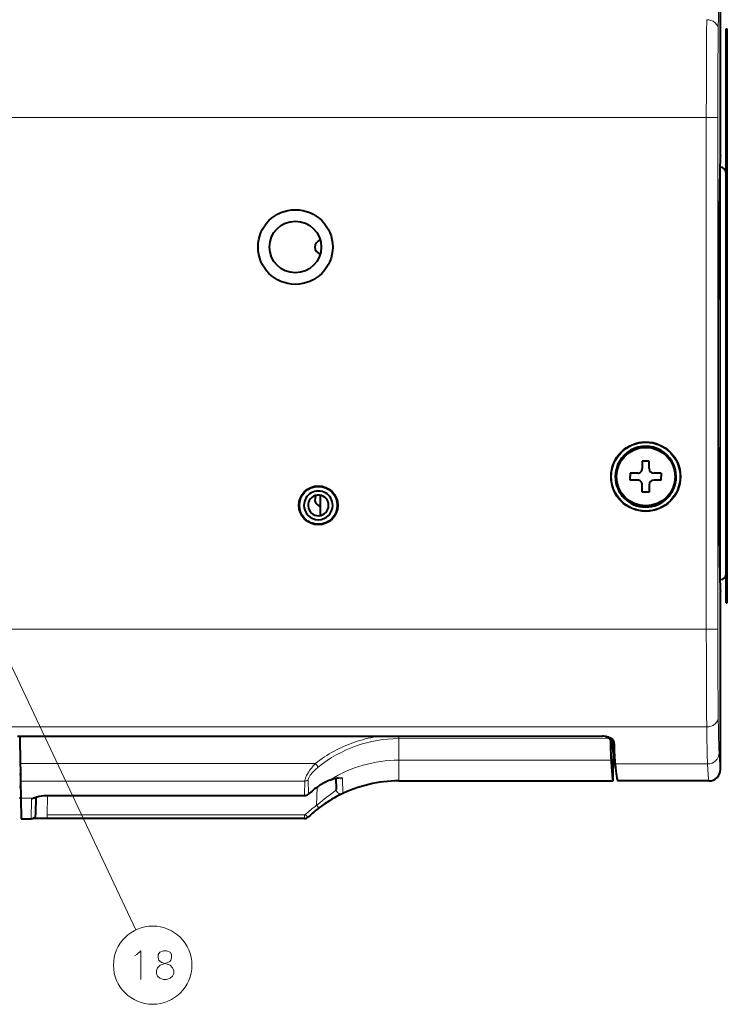
# Model space of a CAD drawing. Extents: x 4 to 595, y -67 to 418.
# Drawn here: x 226 to 288, y 278 to 364 of the extents above; entities that cross this region are included whole.
import ezdxf

# ---------------------------------------------------------------- set-up
doc = ezdxf.new("R2010")
doc.units = 0

msp = doc.modelspace()

# ---------------------------------------------------------------- linework, layer by layer
at = {"color": 7, "lineweight": 40, "ltscale": 0.387664}
for p, q in [((287.347656, 352.178864), (287.347656, 367.685425)), ((287.347656, 298.678467), (287.347656, 314.185028))]:
    msp.add_line(p, q, dxfattribs=at)
at = {"color": 7, "lineweight": 40, "ltscale": 0.0025}
for p, q in [((287.845917, 363.181946), (287.945923, 363.181946)), ((287.845917, 360.181946), (287.945923, 360.181946)), ((287.845917, 313.181946), (287.945923, 313.181946))]:
    msp.add_line(p, q, dxfattribs=at)
at = {"color": 7, "lineweight": 40, "ltscale": 0.033334}
for p, q in [((287.845917, 361.848602), (287.845917, 363.181946)), ((287.945923, 361.848602), (287.945923, 363.181946))]:
    msp.add_line(p, q, dxfattribs=at)
at = {"color": 7, "lineweight": 13, "ltscale": 0.053162}
for p, q in [((286.128357, 360.124634), (286.140045, 362.251068)), ((286.140045, 304.112823), (286.128357, 306.239258))]:
    msp.add_line(p, q, dxfattribs=at)
at = {"color": 7, "lineweight": 13, "ltscale": 0.0025}
for p, q in [((287.845917, 361.848602), (287.945923, 361.848602)), ((287.845917, 354.745789), (287.945923, 354.745789)), ((287.845917, 351.933136), (287.945923, 351.933136))]:
    msp.add_line(p, q, dxfattribs=at)
at = {"color": 7, "lineweight": 40, "ltscale": 0.041666}
for p, q in [((287.845917, 360.181946), (287.845917, 361.848602)), ((287.945923, 360.181946), (287.945923, 361.848602))]:
    msp.add_line(p, q, dxfattribs=at)
at = {"color": 7, "lineweight": 40, "ltscale": 0.135904}
for p, q in [((287.845917, 354.745789), (287.845917, 360.181946)), ((287.945923, 354.745789), (287.945923, 360.181946))]:
    msp.add_line(p, q, dxfattribs=at)
at = {"color": 7, "lineweight": 13, "ltscale": 0.058074}
for p, q in [((286.121307, 357.801697), (286.128357, 360.124634)), ((286.128357, 306.239258), (286.121307, 308.562195))]:
    msp.add_line(p, q, dxfattribs=at)
at = {"color": 7, "lineweight": 13, "ltscale": 0.058597}
for p, q in [((286.118988, 355.457825), (286.121307, 357.801697)), ((286.121307, 308.562195), (286.118988, 310.906067))]:
    msp.add_line(p, q, dxfattribs=at)
at = {"color": 7, "lineweight": 13}
for p, q in [((286.118988, 355.457825), (162.283112, 355.457825)), ((286.118988, 310.906067), (286.118988, 355.457825)), ((287.118927, 310.906006), (287.118927, 355.457886)), ((215.712311, 328.673279), (236.472824, 284.718384)), ((162.283112, 310.906067), (286.118988, 310.906067)), ((160.490814, 302.382324), (286.156464, 302.382324)), ((226.399765, 299.197266), (252.089706, 299.197266)), ((251.175812, 297.673553), (226.426361, 297.673553)), ((228.782013, 296.426086), (251.156311, 296.426086)), ((251.142334, 294.719879), (228.75032, 294.719879))]:
    msp.add_line(p, q, dxfattribs=at)
at = {"color": 7, "lineweight": 13, "ltscale": 0.0176}
msp.add_line((286.822998, 355.457855), (286.118988, 355.457825), dxfattribs=at)
at = {"color": 7, "lineweight": 13, "ltscale": 0.007398}
msp.add_line((287.118927, 355.457886), (286.822998, 355.457855), dxfattribs=at)
at = {"color": 7, "lineweight": 40, "ltscale": 0.070316}
for p, q in [((287.845917, 351.933136), (287.845917, 354.745789)), ((287.945923, 351.933136), (287.945923, 354.745789))]:
    msp.add_line(p, q, dxfattribs=at)
at = {"color": 7, "lineweight": 40, "ltscale": 9.8e-05}
for p, q in [((287.347656, 352.178864), (287.345917, 352.175354)), ((287.345917, 314.188538), (287.347656, 314.185028))]:
    msp.add_line(p, q, dxfattribs=at)
at = {"color": 7, "lineweight": 40}
for p, q in [((287.845917, 313.181946), (287.845917, 351.933136)), ((287.945923, 313.181946), (287.945923, 351.933136)), ((226.14592, 301.568817), (277.075165, 301.568817)), ((228.782013, 296.41153), (251.156311, 296.41153)), ((251.142334, 294.409393), (228.750305, 294.409393))]:
    msp.add_line(p, q, dxfattribs=at)
at = {"color": 7, "lineweight": 40, "ltscale": 0.001454}
msp.add_line((287.296478, 351.135773), (287.354645, 351.134735), dxfattribs=at)
at = {"color": 7, "lineweight": 13, "ltscale": 0.446091}
msp.add_line((287.354645, 333.291077), (287.354645, 351.134735), dxfattribs=at)
at = {"color": 7, "lineweight": 40, "ltscale": 0.001006}
msp.add_line((287.845917, 350.641724), (287.844299, 350.681946), dxfattribs=at)
at = {"color": 7, "lineweight": 40, "ltscale": 0.433842}
msp.add_line((287.845917, 333.288025), (287.845917, 350.641724), dxfattribs=at)
at = {"color": 7, "lineweight": 13, "ltscale": 0.002728}
msp.add_line((287.354645, 333.181946), (287.354645, 333.291077), dxfattribs=at)
at = {"color": 7, "lineweight": 13, "ltscale": 0.448993}
msp.add_line((287.354645, 315.222229), (287.354645, 333.181946), dxfattribs=at)
at = {"color": 7, "lineweight": 40, "ltscale": 0.002652}
msp.add_line((287.845917, 333.181946), (287.845917, 333.288025), dxfattribs=at)
at = {"color": 7, "lineweight": 40, "ltscale": 0.436494}
msp.add_line((287.845917, 315.722168), (287.845917, 333.181946), dxfattribs=at)
at = {"color": 7, "lineweight": 40, "ltscale": 0.014999}
for p, q in [((281.145905, 325.531952), (280.545929, 325.531952)), ((281.145905, 322.83194), (280.545929, 322.83194))]:
    msp.add_line(p, q, dxfattribs=at)
at = {"color": 7, "lineweight": 40, "ltscale": 0.01625}
for p, q in [((280.545929, 325.531952), (280.545929, 324.881958)), ((281.145905, 324.881958), (281.145905, 325.531952)), ((280.145905, 324.481934), (279.495911, 324.481934)), ((282.195923, 324.481934), (281.545929, 324.481934)), ((280.145905, 323.881958), (279.495911, 323.881958)), ((280.545929, 322.83194), (280.545929, 323.481934)), ((281.145905, 323.481934), (281.145905, 322.83194)), ((282.195923, 323.881958), (281.545929, 323.881958))]:
    msp.add_line(p, q, dxfattribs=at)
at = {"color": 7, "lineweight": 40, "ltscale": 0.0075}
for p, q in [((279.495911, 324.481934), (279.495911, 324.181946)), ((279.495911, 323.881958), (279.495911, 324.181946)), ((282.195923, 324.481934), (282.195923, 324.181946)), ((282.195923, 323.881958), (282.195923, 324.181946))]:
    msp.add_line(p, q, dxfattribs=at)
at = {"color": 7, "lineweight": 40, "ltscale": 0.04437}
msp.add_line((252.495911, 322.569366), (252.495911, 320.794556), dxfattribs=at)
at = {"color": 7, "lineweight": 40, "ltscale": 0.001463}
msp.add_line((287.354645, 315.222229), (287.296143, 315.221222), dxfattribs=at)
at = {"color": 7, "lineweight": 13, "ltscale": 0.009164}
msp.add_line((286.485535, 310.906036), (286.118988, 310.906067), dxfattribs=at)
at = {"color": 7, "lineweight": 13, "ltscale": 0.008443}
msp.add_line((286.823242, 310.906036), (286.485535, 310.906036), dxfattribs=at)
at = {"color": 7, "lineweight": 13, "ltscale": 0.005577}
msp.add_line((287.046326, 310.906006), (286.823242, 310.906036), dxfattribs=at)
at = {"color": 7, "lineweight": 13, "ltscale": 0.001815}
msp.add_line((287.118927, 310.906006), (287.046326, 310.906006), dxfattribs=at)
at = {"color": 7, "lineweight": 13, "ltscale": 0.056783}
msp.add_line((287.118927, 310.906006), (287.12149, 308.634705), dxfattribs=at)
at = {"color": 7, "lineweight": 13, "ltscale": 0.053106}
msp.add_line((287.12149, 308.634705), (287.128937, 306.510468), dxfattribs=at)
at = {"color": 7, "lineweight": 13, "ltscale": 0.045993}
msp.add_line((287.128937, 306.510468), (287.140839, 304.670776), dxfattribs=at)
at = {"color": 7, "lineweight": 40, "ltscale": 0.059298}
msp.add_line((226.358368, 301.568817), (226.399765, 299.197266), dxfattribs=at)
at = {"color": 7, "lineweight": 13, "ltscale": 0.005599}
msp.add_line((257.399963, 301.534515), (257.621277, 301.568817), dxfattribs=at)
at = {"color": 7, "lineweight": 13, "ltscale": 0.004945}
msp.add_line((259.345459, 301.568817), (259.345917, 301.371002), dxfattribs=at)
at = {"color": 7, "lineweight": 13, "ltscale": 0.455974}
msp.add_line((277.584839, 301.41452), (259.345917, 301.371002), dxfattribs=at)
at = {"color": 7, "lineweight": 13, "ltscale": 0.047222}
msp.add_line((259.345917, 299.482117), (259.345917, 301.371002), dxfattribs=at)
at = {"color": 7, "lineweight": 40, "ltscale": 0.000705}
msp.add_line((277.345276, 301.548798), (277.369049, 301.533661), dxfattribs=at)
at = {"color": 7, "lineweight": 40, "ltscale": 0.001068}
msp.add_line((277.369049, 301.533661), (277.405212, 301.510956), dxfattribs=at)
at = {"color": 7, "lineweight": 40, "ltscale": 0.000666}
msp.add_line((277.405212, 301.510956), (277.427917, 301.49704), dxfattribs=at)
at = {"color": 7, "lineweight": 40, "ltscale": 0.000197}
msp.add_line((277.427917, 301.49704), (277.434662, 301.49295), dxfattribs=at)
at = {"color": 7, "lineweight": 40, "ltscale": 0.001011}
msp.add_line((277.659607, 301.377441), (277.692902, 301.354523), dxfattribs=at)
at = {"color": 7, "lineweight": 40, "ltscale": 0.00085}
msp.add_line((277.692902, 301.354523), (277.718506, 301.332123), dxfattribs=at)
at = {"color": 7, "lineweight": 40, "ltscale": 0.000119}
msp.add_line((277.718506, 301.332123), (277.721832, 301.328735), dxfattribs=at)
at = {"color": 7, "lineweight": 13, "ltscale": 0.004849}
msp.add_line((277.769836, 301.227692), (277.773163, 301.421631), dxfattribs=at)
at = {"color": 7, "lineweight": 40, "ltscale": 0.009936}
msp.add_line((277.989075, 300.276093), (278.043091, 299.882355), dxfattribs=at)
at = {"color": 7, "lineweight": 13, "ltscale": 0.462011}
msp.add_line((277.826355, 299.482117), (259.345917, 299.482117), dxfattribs=at)
at = {"color": 7, "lineweight": 13, "ltscale": 0.010498}
msp.add_line((259.345917, 299.062195), (259.345917, 299.482117), dxfattribs=at)
at = {"color": 7, "lineweight": 40, "ltscale": 0.055011}
msp.add_line((278.0047, 297.682251), (278.043091, 299.882355), dxfattribs=at)
at = {"color": 7, "lineweight": 40, "ltscale": 0.002145}
msp.add_line((278.042847, 299.881958), (278.128662, 299.881958), dxfattribs=at)
at = {"color": 7, "lineweight": 40, "ltscale": 0.014364}
msp.add_line((226.399765, 299.197266), (226.409576, 298.622772), dxfattribs=at)
at = {"color": 7, "lineweight": 40, "ltscale": 0.011215}
msp.add_line((226.409576, 298.622772), (226.417282, 298.174225), dxfattribs=at)
at = {"color": 7, "lineweight": 13, "ltscale": 0.034033}
msp.add_line((259.345917, 297.700867), (259.345917, 299.062195), dxfattribs=at)
at = {"color": 7, "lineweight": 13, "ltscale": 0.201211}
msp.add_line((278.177368, 299.155884), (286.2258, 299.155884), dxfattribs=at)
at = {"color": 7, "lineweight": 13, "ltscale": 9.3e-05}
msp.add_line((287.347656, 298.678467), (287.345978, 298.681793), dxfattribs=at)
at = {"color": 7, "lineweight": 40, "ltscale": 0.001738}
msp.add_line((226.345917, 298.281952), (226.415421, 298.281952), dxfattribs=at)
at = {"color": 7, "lineweight": 40, "ltscale": 0.007773}
msp.add_line((226.417282, 298.174225), (226.422882, 297.863373), dxfattribs=at)
at = {"color": 7, "lineweight": 40, "ltscale": 0.004746}
msp.add_line((226.422882, 297.863373), (226.426361, 297.673553), dxfattribs=at)
at = {"color": 7, "lineweight": 40, "ltscale": 0.037292}
msp.add_line((226.426361, 297.673553), (226.452393, 296.182098), dxfattribs=at)
at = {"color": 7, "lineweight": 13, "ltscale": 0.03119}
msp.add_line((251.156311, 296.426086), (251.175812, 297.673553), dxfattribs=at)
at = {"color": 7, "lineweight": 13, "ltscale": 0.000806}
msp.add_line((251.427826, 298.33316), (251.444183, 298.360931), dxfattribs=at)
at = {"color": 7, "lineweight": 13, "ltscale": 0.030671}
msp.add_line((251.481049, 296.548157), (251.47023, 297.774963), dxfattribs=at)
at = {"color": 7, "lineweight": 40, "ltscale": 0.024341}
msp.add_line((253.881775, 297.927582), (253.898773, 296.954102), dxfattribs=at)
at = {"color": 7, "lineweight": 13, "ltscale": 0.03206}
msp.add_line((254.446365, 297.882111), (254.47049, 296.599945), dxfattribs=at)
at = {"color": 7, "lineweight": 13, "ltscale": 0.000473}
msp.add_line((259.345917, 297.681946), (259.345917, 297.700867), dxfattribs=at)
at = {"color": 7, "lineweight": 40, "ltscale": 0.466464}
msp.add_line((259.345917, 297.681946), (278.004486, 297.681946), dxfattribs=at)
at = {"color": 7, "lineweight": 40, "ltscale": 0.009115}
msp.add_line((278.0047, 297.682251), (277.950073, 298.042755), dxfattribs=at)
at = {"color": 7, "lineweight": 13, "ltscale": 0.198128}
msp.add_line((278.420929, 297.681946), (286.346039, 297.681946), dxfattribs=at)
at = {"color": 7, "lineweight": 40, "ltscale": 0.000123}
msp.add_line((278.420929, 297.681946), (278.424408, 297.678467), dxfattribs=at)
at = {"color": 7, "lineweight": 40, "ltscale": 0.198084}
msp.add_line((286.347778, 297.678467), (278.424408, 297.678467), dxfattribs=at)
at = {"color": 7, "lineweight": 13, "ltscale": 9.7e-05}
msp.add_line((286.346039, 297.681946), (286.347778, 297.678467), dxfattribs=at)
at = {"color": 7, "lineweight": 40, "ltscale": 0.002225}
msp.add_line((226.345917, 297.181946), (226.434937, 297.181946), dxfattribs=at)
at = {"color": 7, "lineweight": 13, "ltscale": 0.039655}
msp.add_line((252.250427, 297.140564), (252.198517, 295.555206), dxfattribs=at)
at = {"color": 7, "lineweight": 40, "ltscale": 0.00024}
msp.add_line((253.898773, 296.954102), (253.898926, 296.944519), dxfattribs=at)
at = {"color": 7, "lineweight": 40, "ltscale": 0.002662}
msp.add_line((226.452393, 296.181946), (226.345917, 296.181946), dxfattribs=at)
at = {"color": 7, "lineweight": 40, "ltscale": 0.04501}
msp.add_line((226.452393, 296.182098), (226.483673, 294.381958), dxfattribs=at)
at = {"color": 7, "lineweight": 13, "ltscale": 0.02505}
msp.add_line((227.454391, 296.182098), (226.452393, 296.182098), dxfattribs=at)
at = {"color": 7, "lineweight": 13, "ltscale": 0.042533}
msp.add_line((227.384613, 296.083038), (227.355087, 294.381958), dxfattribs=at)
at = {"color": 7, "lineweight": 40, "ltscale": 0.037756}
msp.add_line((227.755035, 294.774963), (227.781387, 296.284973), dxfattribs=at)
at = {"color": 7, "lineweight": 13, "ltscale": 0.042296}
msp.add_line((228.77681, 296.41153), (228.75032, 294.719879), dxfattribs=at)
at = {"color": 7, "lineweight": 13, "ltscale": 0.000364}
for p, q in [((228.782013, 296.426086), (228.782013, 296.41153)), ((251.156311, 296.426086), (251.156311, 296.41153))]:
    msp.add_line(p, q, dxfattribs=at)
at = {"color": 7, "lineweight": 40, "ltscale": 0.00072}
msp.add_line((254.252335, 296.474396), (254.226608, 296.461456), dxfattribs=at)
at = {"color": 7, "lineweight": 13, "ltscale": 0.001549}
msp.add_line((254.307709, 296.502167), (254.252335, 296.474396), dxfattribs=at)
at = {"color": 7, "lineweight": 13, "ltscale": 0.001993}
msp.add_line((254.378906, 296.538055), (254.307709, 296.502167), dxfattribs=at)
at = {"color": 7, "lineweight": 13, "ltscale": 0.001436}
msp.add_line((254.429886, 296.564514), (254.378906, 296.538055), dxfattribs=at)
at = {"color": 7, "lineweight": 13, "ltscale": 0.00024}
msp.add_line((254.47049, 296.599945), (254.470657, 296.590332), dxfattribs=at)
at = {"color": 7, "lineweight": 40, "ltscale": 0.021785}
msp.add_line((226.483673, 294.381958), (227.355087, 294.381958), dxfattribs=at)
at = {"color": 7, "lineweight": 13, "ltscale": 5e-05}
msp.add_line((227.75528, 294.77478), (227.755066, 294.776764), dxfattribs=at)
at = {"color": 7, "lineweight": 13, "ltscale": 0.002177}
msp.add_line((228.75032, 294.49649), (228.750305, 294.409393), dxfattribs=at)
at = {"color": 7, "lineweight": 13, "ltscale": 0.005585}
msp.add_line((228.75032, 294.719879), (228.75032, 294.49649), dxfattribs=at)
at = {"color": 7, "lineweight": 13, "ltscale": 0.007762}
msp.add_line((251.142334, 294.719879), (251.142334, 294.409393), dxfattribs=at)
at = {"color": 7, "lineweight": 13}
for points in [[(287.118927, 355.457886), (287.125397, 359.030396), (287.156403, 363.12915)], [(287.225769, 300.137299), (287.28949, 299.060303), (287.322388, 298.775085), (287.338196, 298.702454), (287.345978, 298.681793)], [(251.47023, 297.774963), (251.490967, 297.885437), (251.551208, 298.021515), (251.642487, 298.170319), (251.839249, 298.420685), (252.070679, 298.659058), (252.336807, 298.890137)], [(286.2258, 299.155884), (286.278809, 298.200104), (286.305603, 297.901581), (286.33255, 297.724579), (286.346039, 297.681946)], [(254.071152, 297.986237), (254.230453, 297.995636), (254.349731, 297.979736), (254.423416, 297.938751)], [(253.898926, 296.944519), (253.897095, 296.931824), (253.880371, 296.899506), (253.814835, 296.828064), (253.688904, 296.72287), (253.395493, 296.505432), (253.042664, 296.246246), (252.319061, 295.662231), (252.198517, 295.555206)], [(227.454391, 296.182098), (227.406326, 296.138702), (227.392334, 296.116425), (227.384613, 296.083038)], [(236.352539, 282.441467), (236.546082, 282.562439)], [(236.546082, 282.562439), (236.900925, 282.88501), (236.900925, 280.38501)], [(238.344467, 280.667267), (238.247696, 280.90921), (238.247696, 281.151154), (238.344467, 281.393066), (238.570282, 281.63501), (239.247696, 281.876953), (239.408997, 281.957581), (239.505768, 282.078552), (239.570282, 282.280182), (239.570282, 282.562439), (239.441254, 282.764038)], [(238.538025, 282.764038), (238.408997, 282.562439), (238.408997, 282.280182), (238.473511, 282.078552), (238.570282, 281.957581), (238.731567, 281.876953), (239.441254, 281.63501)], [(239.441254, 282.764038), (239.118668, 282.88501), (238.860596, 282.88501), (238.538025, 282.764038)], [(239.667053, 281.393066), (239.441254, 281.63501)], [(239.667053, 281.393066), (239.763824, 281.151154), (239.763824, 280.90921), (239.667053, 280.667267), (239.441254, 280.505981)], [(238.344467, 280.667267), (238.538025, 280.505981), (238.860596, 280.38501), (239.118668, 280.38501), (239.441254, 280.505981)]]:
    msp.add_lwpolyline(points, dxfattribs=at)
at = {"color": 7, "lineweight": 40}
for points in [[(253.334717, 297.756012), (253.733002, 297.893555), (253.980774, 297.942047), (254.079483, 297.944275)], [(227.684769, 296.244476), (228.033173, 296.348022), (228.460876, 296.400696), (228.782013, 296.41153)]]:
    msp.add_lwpolyline(points, dxfattribs=at)
for centre, radius in [((250.345917, 344.181946), 3.25), ((250.345917, 344.181946), 2.25), ((280.845917, 324.181946), 3.022692), ((280.845917, 324.181946), 3), ((280.845917, 324.181946), 2.549388), ((252.345917, 321.681946), 1.691892), ((252.345917, 321.681946), 1.65)]:
    msp.add_circle(centre, radius, dxfattribs=at)
at = {"color": 7, "lineweight": 13}
msp.add_circle((237.929153, 281.63501), 3.409999, dxfattribs=at)
for centre, radius, start, end in [((527.504456, 359.879883), 240.369932, 178.771418, 179.225462), ((602.654053, 360.137238), 316.521016, 179.304091, 179.61735), ((286.153351, 362.825775), 1.15579, 71.31503, 89.845852), ((286.195251, 362.938416), 1.035473, 49.914544, 71.514608), ((286.308685, 363.07132), 0.860409, 25.53562, 49.996039), ((286.410828, 363.123108), 0.745662, 0.464917, 25.327822), ((538.778931, 306.666229), 251.645979, 180.454339, 180.781314), ((602.655151, 306.226685), 316.52211, 180.38265, 180.695909), ((286.308685, 303.292572), 0.860404, 310.003852, 334.464356), ((286.410675, 303.240753), 0.745807, 334.67906, 359.537011), ((527.55896, 306.485077), 240.424455, 180.77462, 181.228555), ((286.153351, 303.5383), 1.155967, 270.153219, 288.681234), ((558.416138, 305.955627), 272.28306, 180.751944, 181.142863), ((286.195251, 303.425476), 1.03547, 288.485221, 310.085346), ((259.314697, 289.992493), 11.700607, 108.989438, 118.559475), ((259.282837, 290.097412), 11.591038, 99.348578, 109.009225), ((259.375854, 290.163422), 11.207641, 90.153081, 109.485836), ((345.862854, 302.475616), 58.683919, 181.118384, 182.283614), ((259.340881, 289.942261), 11.757287, 118.55453, 128.078246), ((259.411987, 290.074127), 11.303895, 109.507556, 128.748424), ((354.521057, 301.734558), 68.344198, 181.014237, 182.162324), ((259.34787, 288.120911), 11.361203, 90.009831, 105.827805), ((255.516418, 295.880127), 4.768852, 135.930682, 148.650161), ((260.873474, 305.992615), 11.105226, 217.726586, 219.760398), ((259.350952, 288.123352), 11.359648, 105.846103, 121.666242), ((252.061249, 297.606873), 0.888878, 156.680209, 175.69342), ((251.179794, 298.141602), 0.467918, 269.511311, 308.383786), ((253.304718, 297.158752), 2.21065, 153.420256, 158.772788), ((254.123627, 296.75531), 3.123584, 149.660072, 153.523555), ((255.264877, 293.204102), 4.95699, 112.255791, 119.215488), ((253.272064, 297.905212), 0.161838, 292.859029, 315.487159), ((254.721573, 294.557281), 3.498693, 105.886462, 112.414102), ((254.427856, 295.561462), 2.452372, 101.797699, 105.70855), ((254.296677, 296.19754), 1.802877, 97.186038, 101.849643), ((254.276215, 298.250854), 0.406074, 228.950649, 294.769624), ((254.363678, 297.881592), 0.082667, 0.362365, 43.745965), ((286.345978, 298.682037), 1.000045, 270.008993, 338.394039), ((258.045715, 288.968079), 10.027609, 124.336682, 130.894018), ((252.353897, 297.257477), 0.036776, 306.572222, 345.574547), ((255.669189, 292.463531), 5.800829, 119.130575, 124.427865), ((254.298859, 296.951569), 0.399998, 181.006888, 295.436776), ((227.385086, 296.491943), 0.408898, 269.9327, 290.824712), ((227.88353, 295.524567), 0.785612, 107.229933, 123.130402), ((227.483109, 296.533844), 0.352791, 265.331993, 304.873065), ((227.388184, 296.484436), 0.40076, 290.791483, 313.693923), ((228.358643, 294.146973), 2.243185, 100.290639, 108.398101), ((227.394348, 296.47757), 0.391531, 313.737326, 326.733789), ((228.754379, 291.922943), 4.502824, 89.6485, 100.189846), ((251.158447, 296.914124), 0.487977, 269.749999, 311.394509), ((251.450348, 296.551361), 0.030806, 313.573712, 354.03995), ((254.37088, 296.708008), 0.154685, 292.35173, 310.297291), ((259.026947, 286.215088), 11.569997, 126.170055, 132.492023), ((253.172485, 296.349426), 1.2565, 219.195541, 228.860218), ((251.142715, 294.822418), 0.102536, 269.784286, 312.186685)]:
    msp.add_arc(centre, radius, start, end, dxfattribs=at)
at = {"color": 7, "lineweight": 40}
for centre, radius, start, end in [((287.347748, 350.635406), 0.499062, 5.353397, 89.20809), ((252.64592, 344.181946), 0.6, 102.290402, 180.000005), ((252.64592, 344.181946), 0.6, 179.999995, 257.70942), ((280.845917, 324.181946), 2.65, 0, 180.000005), ((280.845917, 324.181946), 2.65, 180.000005, 360), ((280.145905, 324.881958), 0.4, 269.999997, 360), ((281.545929, 324.881958), 0.4, 180.000005, 269.999997), ((280.145905, 323.481934), 0.4, 0, 90.000003), ((281.545929, 323.481934), 0.4, 90.000003, 179.999995), ((252.345917, 321.681946), 1.25, 0, 180.000005), ((252.345917, 321.681946), 0.9, 96.413031, 0), ((252.64592, 322.181946), 0.6, 139.986243, 255.521526), ((252.345917, 321.681946), 0.9, 0, 96.413031), ((252.345917, 321.681946), 1.25, 180.000005, 360), ((287.345917, 315.722168), 0.5, 270.999999, 0.000003), ((277.078857, 299.744293), 1.824459, 77.558724, 90.116751), ((278.02948, 302.442688), 1.12041, 237.941241, 246.613389), ((277.19339, 300.228668), 1.326432, 63.078826, 77.88199), ((277.401123, 300.949249), 0.50019, 58.882958, 68.453652), ((277.62207, 301.21814), 0.148466, 3.694585, 47.944783), ((328.998657, 301.973114), 51.233531, 180.833647, 182.78689), ((277.492218, 300.799072), 0.681904, 41.813844, 63.764269), ((293.702393, 302.166565), 15.82726, 182.963833, 186.860319), ((277.784576, 301.056061), 0.291777, 4.497769, 42.480266), ((299.524506, 301.074371), 21.433415, 183.189789, 184.644483), ((286.347748, 298.678345), 0.999908, 270.001896, 0.005646), ((255.4086, 292.865479), 5.312626, 112.980003, 124.807104), ((259.346039, 286.33493), 11.34695, 90.000556, 116.673141), ((258.052124, 288.948212), 10.03863, 124.433261, 130.959616), ((251.154114, 296.899109), 0.487587, 270.260125, 310.625741), ((259.070679, 286.595551), 10.99006, 116.150632, 127.107198), ((259.255371, 286.3974), 11.258951, 127.24846, 133.624059), ((227.355087, 294.781952), 0.400003, 269.999567, 358.999754), ((228.642532, 258.271454), 36.13771, 89.829118, 91.934128), ((251.142349, 294.90979), 0.500392, 269.99786, 313.621957)]:
    msp.add_arc(centre, radius, start, end, dxfattribs=at)
for centre, major_axis, ratio, start_param, end_param in [((287.350281, 333.181946), (0, 19), 0.008727, 0.026318828, 3.115273826), ((278.261108, 323.691467), (0, -25), 0.017455, 5.842601729, 6.090134737), ((279.247375, 365.374176), (1.182098, 67.6922), 0.01745, 2.910761249, 3.038601498), ((278.445282, 377.669769), (0, 80), 0.017455, 2.948541986, 3.124139361)]:
    msp.add_ellipse(centre, major_axis=major_axis, ratio=ratio, start_param=start_param, end_param=end_param, dxfattribs=at)
at = {"color": 7, "lineweight": 13}
for centre, major_axis, ratio, start_param, end_param in [((286.2258, 300.137299), (0.998993, 0.044617), 0.981386, 4.668590655, 6.23770874), ((252.19841, 295.678314), (0.242279, -0.318542), 0.191894, 5.591461053, 6.303401485), ((251.211548, 294.837067), (0.276001, -0.28952), 0.158419, 4.877049703, 6.303957167)]:
    msp.add_ellipse(centre, major_axis=major_axis, ratio=ratio, start_param=start_param, end_param=end_param, dxfattribs=at)

doc.saveas('drawing.dxf')
